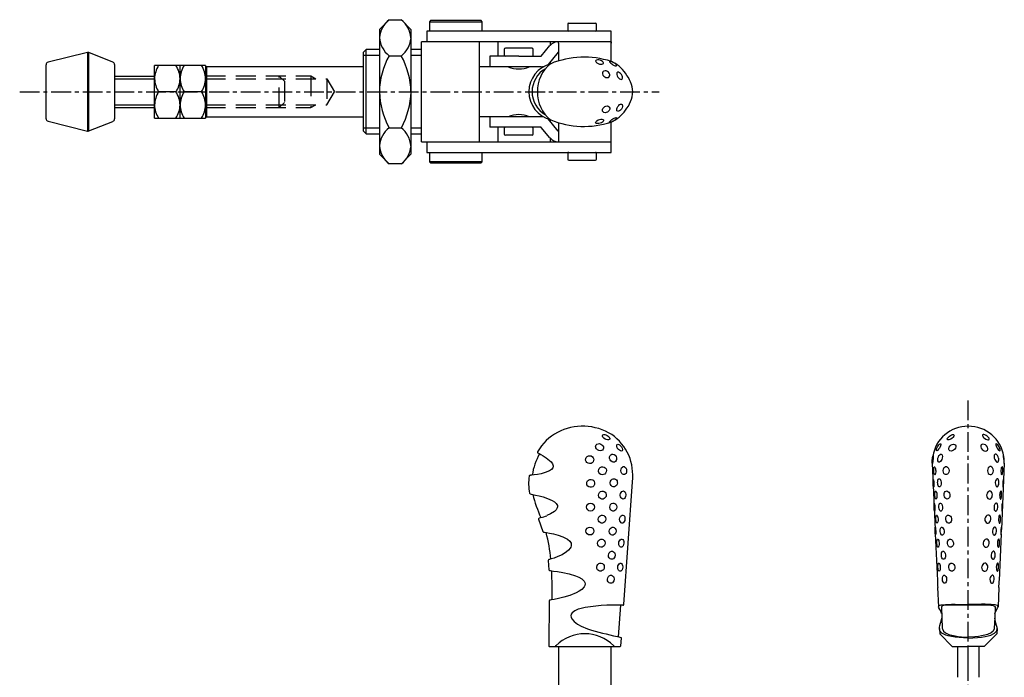
# Model space of a CAD drawing. Units: millimetres. Extents: x 1 to 320, y 0 to 279.
# Drawn here: x 124 to 311, y 154 to 279 of the extents above; entities that cross this region are included whole.
import ezdxf

# ---------------------------------------------------------------- set-up
doc = ezdxf.new("R2010")
doc.units = ezdxf.units.MM
doc.header["$LTSCALE"] = 3
doc.linetypes.add('CENTER', pattern=[2, 1.25, -0.25, 0.25, -0.25])
doc.linetypes.add('HIDDEN', pattern=[1.905, 1.27, -0.635])
for name, color, linetype in [('1', 1, 'CENTER'), ('2', 2, 'HIDDEN'), ('3', 3, 'Continuous')]:
    doc.layers.add(name, color=color, linetype=linetype)

msp = doc.modelspace()

# ---------------------------------------------------------------- linework, layer by layer
for p, q in [((193.83, 278.68), (192, 276.85)), ((193.83, 278.68), (196.17, 278.68)), ((198, 276.85), (196.17, 278.68)), ((192, 276.85), (192, 253.15)), ((198, 276.85), (198, 253.15)), ((201.7, 278.5), (201.5, 278.3)), ((201.5, 278.3), (201.5, 276.5)), ((201.5, 278.3), (201.57, 278.3)), ((201.57, 278.3), (211.5, 278.3)), ((211.3, 278.5), (201.7, 278.5)), ((211.5, 278.3), (211.3, 278.5)), ((211.5, 276.5), (211.5, 278.3)), ((227.75, 277.8), (227.75, 276.7)), ((227.95, 278), (233.04, 278)), ((233.25, 276.7), (233.25, 277.8)), ((201, 276.5), (201, 274.5)), ((236, 276.5), (201, 276.5)), ((236, 270.76), (236, 276.5)), ((189.5, 273), (189, 272.5)), ((192, 273), (189.5, 273)), ((189.5, 257), (189.5, 273)), ((200, 273), (198, 273)), ((200, 255.5), (200, 274.5)), ((236, 274.5), (200, 274.5)), ((211, 255.5), (211, 274.5)), ((214.5, 274.5), (214.5, 271.75)), ((215.72, 273.05), (215.72, 271.95)), ((221.02, 273.25), (215.92, 273.25)), ((221.22, 271.95), (221.22, 273.05)), ((222.73, 271.75), (224.39, 273.76)), ((224.5, 273.88), (224.5, 274.5)), ((226, 274.5), (225.95, 274.5)), ((226, 274.25), (226, 274.5)), ((226, 274.25), (226, 270.83)), ((236, 274.5), (236, 274.25)), ((136.55, 272.46), (129.08, 270.59)), ((136.55, 272.46), (136.55, 257.54)), ((141.39, 270.62), (136.85, 272.44)), ((136.85, 257.56), (136.85, 272.44)), ((189, 257.5), (189, 272.5)), ((193.83, 271.84), (196.17, 271.84)), ((212.97, 271.75), (212.97, 269.75)), ((218.47, 271.75), (212.97, 271.75)), ((218.47, 271.75), (222.73, 271.75)), ((225.94, 272.49), (224.02, 270.17)), ((226, 272.5), (225.95, 272.5)), ((128.7, 259.89), (128.7, 270.11)), ((141.7, 270.16), (141.7, 259.84)), ((154.15, 270), (149.3, 270)), ((149.3, 260), (149.3, 270)), ((159, 270), (154.15, 270)), ((154.15, 260), (154.15, 270)), ((159, 270), (159, 260)), ((159.2, 269.75), (159, 269.55)), ((189, 269.75), (159.2, 269.75)), ((159.2, 269.75), (159.2, 260.25)), ((222.73, 269.75), (211, 269.75)), ((223, 269.67), (223, 269.77)), ((224.5, 270.32), (224.5, 270.75)), ((141.7, 267.99), (149.3, 267.99)), ((153.38, 265), (150.08, 265)), ((158.23, 265), (154.93, 265)), ((141.7, 261.99), (149.3, 261.99)), ((149.3, 260), (154.15, 260)), ((154.15, 260), (159, 260)), ((159, 260.45), (159.2, 260.25)), ((159.2, 260.25), (189, 260.25)), ((222.73, 260.25), (211, 260.25)), ((212.97, 260.25), (212.97, 258.25)), ((129.08, 259.4), (136.55, 257.54)), ((136.85, 257.56), (141.39, 259.37)), ((193.83, 258.15), (196.17, 258.15)), ((222.73, 258.25), (212.97, 258.25)), ((214.5, 258.25), (214.5, 255.5)), ((215.72, 258.05), (215.72, 256.95)), ((221.22, 256.95), (221.22, 258.05)), ((224.39, 256.23), (222.73, 258.24)), ((225.94, 257.5), (224.02, 259.83)), ((224.5, 259.25), (224.5, 259.68)), ((226, 259.14), (226, 255.75)), ((236, 255.75), (236, 259.23)), ((189, 257.5), (189.5, 257)), ((189.5, 257), (192, 257)), ((198, 257), (200, 257)), ((221.02, 256.75), (215.92, 256.75)), ((225.95, 257.5), (226, 257.5)), ((200, 255.5), (236, 255.5)), ((201, 255.5), (201, 253.5)), ((224.5, 255.5), (224.5, 256.11)), ((226, 255.5), (225.95, 255.5)), ((226, 255.75), (226, 255.5)), ((236, 255.5), (236, 255.75)), ((236, 253.5), (236, 255.5)), ((192, 253.15), (193.83, 251.31)), ((196.17, 251.31), (198, 253.15)), ((201, 253.5), (236, 253.5)), ((201.5, 253.5), (201.5, 251.7)), ((211.5, 251.7), (211.5, 253.5)), ((227.75, 253.3), (227.75, 252.2)), ((233.25, 252.2), (233.25, 253.3)), ((196.17, 251.31), (193.83, 251.31)), ((201.5, 251.7), (201.7, 251.5)), ((211.5, 251.7), (201.5, 251.7)), ((201.7, 251.5), (211.3, 251.5)), ((211.3, 251.5), (211.5, 251.7)), ((227.95, 252), (233.04, 252)), ((296.99, 194.47), (297.52, 181.88)), ((310.64, 194.47), (310.11, 181.88)), ((238.4, 167.67), (240.06, 190.97)), ((222.24, 183.84), (223.05, 181.52)), ((222.68, 184.18), (222.32, 184.03)), ((297.56, 181.08), (297.95, 172.19)), ((310.07, 181.08), (309.68, 172.19)), ((224.04, 176.01), (224.17, 174.27)), ((298, 170.91), (298.16, 167.22)), ((309.63, 170.91), (309.47, 167.22)), ((224.26, 168.36), (224.15, 159.85)), ((237.43, 161.53), (237.86, 167.55)), ((298.35, 163.1), (298.39, 162.09)), ((309.29, 163.1), (309.24, 162.09)), ((237.84, 159.84), (237.95, 161.3)), ((298.39, 162.09), (300.78, 159.7)), ((309.24, 162.09), (306.86, 159.7)), ((224.3, 159.7), (237.69, 159.7)), ((226, 159.7), (226, 135)), ((236, 129), (236, 159.7)), ((300.78, 159.7), (303.82, 159.7)), ((301.82, 153.84), (301.82, 159.7)), ((303.82, 153.72), (303.82, 159.7)), ((306.86, 159.7), (303.82, 159.7)), ((305.81, 159.7), (305.81, 153.84))]:
    msp.add_line(p, q)
at = {"flags": 128}
for points in [[(234.53, 270.36), (234.55, 270.49), (234.49, 270.62), (234.35, 270.76), (234.16, 270.87), (233.92, 270.97), (233.66, 271.03), (233.43, 271.05), (233.23, 271.02), (233.11, 270.94), (233.09, 270.92), (233.06, 270.86), (233.08, 270.74), (233.16, 270.62), (233.31, 270.49), (233.53, 270.36), (233.78, 270.26), (234.04, 270.21), (234.26, 270.22), (234.43, 270.27), (234.53, 270.36)], [(237.05, 269.95), (237.05, 270.03), (236.97, 270.15), (236.82, 270.29), (236.63, 270.43), (236.4, 270.57), (236.17, 270.68), (235.97, 270.75), (235.81, 270.78), (235.72, 270.77), (235.7, 270.75), (235.71, 270.68), (235.79, 270.56), (235.93, 270.42), (236.13, 270.27), (236.35, 270.13), (236.57, 270.01), (236.78, 269.93), (236.93, 269.91), (237.03, 269.93), (237.05, 269.95)], [(235.66, 267.89), (235.74, 268.08), (235.73, 268.3), (235.64, 268.52), (235.5, 268.7), (235.29, 268.86), (235.06, 268.95), (234.84, 268.98), (234.62, 268.94), (234.46, 268.83), (234.43, 268.78), (234.35, 268.6), (234.36, 268.38), (234.45, 268.17), (234.6, 267.96), (234.8, 267.81), (235.02, 267.71), (235.26, 267.68), (235.46, 267.73), (235.62, 267.84), (235.66, 267.89)], [(238.11, 267.45), (238.17, 267.61), (238.16, 267.81), (238.09, 268.04), (237.96, 268.27), (237.78, 268.48), (237.59, 268.62), (237.41, 268.7), (237.24, 268.71), (237.13, 268.65), (237.11, 268.62), (237.06, 268.46), (237.07, 268.26), (237.15, 268.03), (237.28, 267.79), (237.44, 267.6), (237.62, 267.45), (237.81, 267.36), (237.96, 267.35), (238.09, 267.42), (238.11, 267.45)], [(235.66, 262.1), (235.74, 261.91), (235.73, 261.69), (235.64, 261.47), (235.5, 261.29), (235.29, 261.13), (235.06, 261.04), (234.84, 261.01), (234.62, 261.05), (234.46, 261.16), (234.43, 261.21), (234.35, 261.4), (234.36, 261.61), (234.45, 261.83), (234.6, 262.03), (234.8, 262.18), (235.02, 262.28), (235.26, 262.31), (235.46, 262.26), (235.62, 262.15), (235.66, 262.1)], [(238.11, 262.54), (238.17, 262.38), (238.16, 262.18), (238.09, 261.95), (237.96, 261.72), (237.78, 261.51), (237.59, 261.37), (237.41, 261.29), (237.24, 261.28), (237.13, 261.35), (237.11, 261.38), (237.06, 261.53), (237.07, 261.74), (237.15, 261.96), (237.28, 262.2), (237.44, 262.39), (237.62, 262.55), (237.81, 262.63), (237.96, 262.64), (238.09, 262.57), (238.11, 262.54)], [(237.05, 260.05), (237.05, 259.96), (236.97, 259.84), (236.82, 259.7), (236.63, 259.56), (236.4, 259.43), (236.17, 259.32), (235.97, 259.24), (235.81, 259.21), (235.72, 259.22), (235.7, 259.24), (235.71, 259.32), (235.79, 259.43), (235.93, 259.57), (236.13, 259.73), (236.35, 259.87), (236.57, 259.98), (236.78, 260.06), (236.93, 260.09), (237.03, 260.06), (237.05, 260.05)], [(234.53, 259.64), (234.55, 259.51), (234.49, 259.37), (234.35, 259.23), (234.16, 259.12), (233.92, 259.02), (233.66, 258.96), (233.43, 258.95), (233.23, 258.98), (233.11, 259.05), (233.09, 259.07), (233.06, 259.13), (233.08, 259.25), (233.16, 259.38), (233.31, 259.51), (233.53, 259.64), (233.78, 259.73), (234.04, 259.78), (234.26, 259.77), (234.43, 259.72), (234.53, 259.64)], [(234.53, 197.6), (234.55, 197.36), (234.49, 197.16), (234.35, 196.99), (234.16, 196.89), (233.92, 196.85), (233.66, 196.89), (233.43, 197.01), (233.23, 197.19), (233.11, 197.41), (233.09, 197.47), (233.06, 197.59), (233.08, 197.79), (233.16, 197.97), (233.31, 198.1), (233.53, 198.19), (233.78, 198.2), (234.04, 198.13), (234.26, 197.99), (234.43, 197.8), (234.53, 197.6)], [(235.66, 199.39), (235.74, 199.22), (235.73, 199.07), (235.64, 198.96), (235.5, 198.9), (235.29, 198.9), (235.06, 198.96), (234.84, 199.06), (234.62, 199.22), (234.46, 199.39), (234.43, 199.44), (234.35, 199.62), (234.36, 199.77), (234.45, 199.88), (234.6, 199.93), (234.8, 199.93), (235.02, 199.87), (235.26, 199.76), (235.46, 199.62), (235.62, 199.45), (235.66, 199.39)], [(298.45, 197.6), (298.33, 197.36), (298.19, 197.16), (298.05, 196.99), (297.94, 196.89), (297.84, 196.85), (297.78, 196.89), (297.76, 197.01), (297.79, 197.19), (297.87, 197.41), (297.89, 197.47), (297.95, 197.59), (298.07, 197.79), (298.2, 197.97), (298.33, 198.1), (298.45, 198.19), (298.55, 198.2), (298.6, 198.13), (298.59, 197.99), (298.54, 197.8), (298.45, 197.6)], [(300.92, 199.39), (300.73, 199.22), (300.51, 199.07), (300.29, 198.96), (300.11, 198.9), (299.95, 198.9), (299.86, 198.96), (299.83, 199.06), (299.87, 199.22), (299.98, 199.39), (300.03, 199.44), (300.22, 199.62), (300.43, 199.77), (300.64, 199.88), (300.85, 199.93), (301, 199.93), (301.1, 199.87), (301.13, 199.76), (301.08, 199.62), (300.97, 199.45), (300.92, 199.39)], [(306.71, 199.39), (306.9, 199.22), (307.12, 199.07), (307.34, 198.96), (307.52, 198.9), (307.68, 198.9), (307.77, 198.96), (307.8, 199.06), (307.76, 199.22), (307.65, 199.39), (307.6, 199.44), (307.42, 199.62), (307.2, 199.77), (306.99, 199.88), (306.78, 199.93), (306.63, 199.93), (306.53, 199.87), (306.5, 199.76), (306.55, 199.62), (306.66, 199.45), (306.71, 199.39)], [(309.18, 197.6), (309.31, 197.36), (309.44, 197.16), (309.58, 196.99), (309.69, 196.89), (309.79, 196.85), (309.85, 196.89), (309.87, 197.01), (309.84, 197.19), (309.76, 197.41), (309.74, 197.47), (309.68, 197.59), (309.56, 197.79), (309.44, 197.97), (309.3, 198.1), (309.18, 198.19), (309.08, 198.2), (309.03, 198.13), (309.04, 197.99), (309.09, 197.8), (309.18, 197.6)], [(222.09, 196.45), (222.33, 196.32), (222.66, 196.14), (223.11, 195.86), (223.67, 195.49), (224.31, 195.02), (224.61, 194.73), (224.87, 194.39), (224.96, 194.2), (225, 193.99), (224.99, 193.79), (224.92, 193.6), (224.65, 193.27), (224.29, 193.02), (223.49, 192.69), (222.71, 192.48), (221.99, 192.35), (221.4, 192.26), (220.96, 192.21), (220.7, 192.19), (220.62, 192.18)], [(238.11, 197.32), (238.17, 197.11), (238.16, 196.95), (238.09, 196.84), (237.96, 196.79), (237.78, 196.83), (237.59, 196.93), (237.41, 197.08), (237.24, 197.29), (237.13, 197.5), (237.11, 197.56), (237.06, 197.77), (237.07, 197.95), (237.15, 198.06), (237.28, 198.1), (237.44, 198.06), (237.62, 197.95), (237.81, 197.78), (237.96, 197.59), (238.09, 197.37), (238.11, 197.32)], [(301.36, 197.32), (301.2, 197.11), (301, 196.95), (300.77, 196.84), (300.54, 196.79), (300.33, 196.83), (300.19, 196.93), (300.11, 197.08), (300.1, 197.29), (300.17, 197.5), (300.2, 197.56), (300.35, 197.77), (300.56, 197.95), (300.78, 198.06), (301.02, 198.1), (301.21, 198.06), (301.37, 197.95), (301.45, 197.78), (301.46, 197.59), (301.39, 197.37), (301.36, 197.32)], [(306.27, 197.32), (306.43, 197.11), (306.63, 196.95), (306.86, 196.84), (307.09, 196.79), (307.3, 196.83), (307.44, 196.93), (307.52, 197.08), (307.53, 197.29), (307.47, 197.5), (307.44, 197.56), (307.28, 197.77), (307.08, 197.95), (306.85, 198.06), (306.61, 198.1), (306.42, 198.06), (306.26, 197.95), (306.18, 197.78), (306.17, 197.59), (306.24, 197.37), (306.27, 197.32)], [(232.7, 195.24), (232.68, 194.97), (232.58, 194.76), (232.4, 194.57), (232.18, 194.46), (231.92, 194.42), (231.65, 194.47), (231.41, 194.61), (231.24, 194.82), (231.16, 195.04), (231.16, 195.09), (231.18, 195.36), (231.29, 195.59), (231.45, 195.76), (231.69, 195.88), (231.95, 195.91), (232.21, 195.86), (232.44, 195.72), (232.61, 195.53), (232.7, 195.28), (232.7, 195.24)], [(237.05, 195.45), (237.05, 195.2), (236.97, 194.98), (236.82, 194.8), (236.63, 194.71), (236.4, 194.7), (236.17, 194.77), (235.97, 194.91), (235.81, 195.13), (235.72, 195.37), (235.7, 195.45), (235.71, 195.71), (235.79, 195.93), (235.93, 196.1), (236.13, 196.2), (236.35, 196.21), (236.57, 196.14), (236.78, 195.98), (236.93, 195.78), (237.03, 195.53), (237.05, 195.45)], [(297.13, 195.24), (297.1, 194.97), (297.07, 194.76), (297.04, 194.57), (297.02, 194.46), (297, 194.42), (296.99, 194.47), (296.98, 194.61), (296.97, 194.82), (296.98, 195.04), (296.99, 195.09), (297.01, 195.36), (297.04, 195.59), (297.08, 195.76), (297.11, 195.88), (297.15, 195.91), (297.16, 195.86), (297.17, 195.72), (297.15, 195.53), (297.13, 195.28), (297.13, 195.24)], [(298.87, 195.45), (298.78, 195.2), (298.66, 194.98), (298.52, 194.8), (298.38, 194.71), (298.24, 194.7), (298.13, 194.77), (298.06, 194.91), (298.03, 195.13), (298.04, 195.37), (298.06, 195.45), (298.14, 195.71), (298.25, 195.93), (298.39, 196.1), (298.55, 196.2), (298.69, 196.21), (298.8, 196.14), (298.88, 195.98), (298.91, 195.78), (298.88, 195.53), (298.87, 195.45)], [(308.76, 195.45), (308.85, 195.2), (308.97, 194.98), (309.11, 194.8), (309.25, 194.71), (309.39, 194.7), (309.5, 194.77), (309.57, 194.91), (309.6, 195.13), (309.59, 195.37), (309.57, 195.45), (309.5, 195.71), (309.38, 195.93), (309.24, 196.1), (309.08, 196.2), (308.95, 196.21), (308.83, 196.14), (308.75, 195.98), (308.73, 195.78), (308.75, 195.53), (308.76, 195.45)], [(310.5, 195.24), (310.54, 194.97), (310.56, 194.76), (310.59, 194.57), (310.61, 194.46), (310.63, 194.42), (310.64, 194.47), (310.65, 194.61), (310.66, 194.82), (310.65, 195.04), (310.65, 195.09), (310.62, 195.36), (310.59, 195.59), (310.55, 195.76), (310.52, 195.88), (310.49, 195.91), (310.47, 195.86), (310.46, 195.72), (310.48, 195.53), (310.5, 195.28), (310.5, 195.24)], [(235.11, 193.09), (235.08, 192.84), (234.96, 192.61), (234.78, 192.42), (234.55, 192.31), (234.29, 192.28), (234.04, 192.35), (233.84, 192.49), (233.68, 192.7), (233.61, 192.93), (233.61, 193.02), (233.64, 193.26), (233.76, 193.5), (233.95, 193.68), (234.19, 193.8), (234.44, 193.82), (234.69, 193.76), (234.9, 193.61), (235.03, 193.42), (235.1, 193.18), (235.11, 193.09)], [(238.94, 193.02), (238.91, 192.76), (238.83, 192.55), (238.69, 192.39), (238.53, 192.31), (238.35, 192.31), (238.17, 192.4), (238.02, 192.56), (237.91, 192.79), (237.86, 193.04), (237.86, 193.12), (237.9, 193.38), (237.99, 193.6), (238.13, 193.76), (238.3, 193.84), (238.47, 193.84), (238.63, 193.76), (238.78, 193.59), (238.89, 193.36), (238.94, 193.08), (238.94, 193.02)], [(297.63, 193.09), (297.63, 192.84), (297.61, 192.61), (297.56, 192.42), (297.51, 192.31), (297.44, 192.28), (297.39, 192.35), (297.34, 192.49), (297.3, 192.7), (297.27, 192.93), (297.27, 193.02), (297.26, 193.26), (297.27, 193.5), (297.3, 193.68), (297.34, 193.8), (297.41, 193.82), (297.47, 193.76), (297.54, 193.61), (297.59, 193.42), (297.62, 193.18), (297.63, 193.09)], [(300.17, 193.02), (300.11, 192.76), (300.01, 192.55), (299.85, 192.39), (299.69, 192.31), (299.5, 192.31), (299.33, 192.4), (299.19, 192.56), (299.09, 192.79), (299.05, 193.04), (299.05, 193.12), (299.09, 193.38), (299.19, 193.6), (299.34, 193.76), (299.52, 193.84), (299.7, 193.84), (299.86, 193.76), (300.02, 193.59), (300.13, 193.36), (300.17, 193.08), (300.17, 193.02)], [(307.47, 193.02), (307.52, 192.76), (307.62, 192.55), (307.78, 192.39), (307.95, 192.31), (308.13, 192.31), (308.3, 192.4), (308.44, 192.56), (308.54, 192.79), (308.58, 193.04), (308.58, 193.12), (308.54, 193.38), (308.44, 193.6), (308.3, 193.76), (308.11, 193.84), (307.94, 193.84), (307.77, 193.76), (307.61, 193.59), (307.5, 193.36), (307.46, 193.08), (307.47, 193.02)], [(310.01, 193.09), (310, 192.84), (310.03, 192.61), (310.07, 192.42), (310.12, 192.31), (310.19, 192.28), (310.25, 192.35), (310.3, 192.49), (310.34, 192.7), (310.36, 192.93), (310.37, 193.02), (310.37, 193.26), (310.36, 193.5), (310.33, 193.68), (310.29, 193.8), (310.23, 193.82), (310.16, 193.76), (310.09, 193.61), (310.05, 193.42), (310.01, 193.18), (310.01, 193.09)], [(232.87, 190.69), (232.82, 190.42), (232.7, 190.21), (232.5, 190.03), (232.27, 189.93), (232, 189.92), (231.75, 189.99), (231.55, 190.14), (231.41, 190.36), (231.36, 190.58), (231.36, 190.63), (231.4, 190.9), (231.53, 191.13), (231.72, 191.29), (231.97, 191.4), (232.24, 191.41), (232.5, 191.33), (232.69, 191.18), (232.81, 190.99), (232.87, 190.74), (232.87, 190.69)], [(237.18, 190.77), (237.13, 190.51), (237.01, 190.28), (236.83, 190.11), (236.63, 190.02), (236.39, 190.01), (236.18, 190.09), (236.01, 190.24), (235.87, 190.46), (235.82, 190.7), (235.82, 190.78), (235.87, 191.05), (236, 191.28), (236.18, 191.44), (236.41, 191.54), (236.63, 191.54), (236.84, 191.47), (237.02, 191.31), (237.12, 191.11), (237.17, 190.86), (237.18, 190.77)], [(297.27, 190.69), (297.28, 190.42), (297.27, 190.21), (297.26, 190.03), (297.24, 189.93), (297.22, 189.92), (297.2, 189.99), (297.18, 190.14), (297.16, 190.36), (297.15, 190.58), (297.15, 190.63), (297.14, 190.9), (297.13, 191.13), (297.14, 191.29), (297.15, 191.4), (297.17, 191.41), (297.2, 191.33), (297.22, 191.18), (297.25, 190.99), (297.27, 190.74), (297.27, 190.69)], [(298.69, 190.77), (298.67, 190.51), (298.62, 190.28), (298.52, 190.11), (298.42, 190.02), (298.3, 190.01), (298.19, 190.09), (298.11, 190.24), (298.04, 190.46), (298.01, 190.7), (298, 190.78), (298.01, 191.05), (298.05, 191.28), (298.12, 191.44), (298.22, 191.54), (298.33, 191.54), (298.45, 191.47), (298.56, 191.31), (298.63, 191.11), (298.68, 190.86), (298.69, 190.77)], [(308.95, 190.77), (308.96, 190.51), (309.02, 190.28), (309.11, 190.11), (309.22, 190.02), (309.33, 190.01), (309.44, 190.09), (309.52, 190.24), (309.59, 190.46), (309.63, 190.7), (309.63, 190.78), (309.62, 191.05), (309.58, 191.28), (309.51, 191.44), (309.41, 191.54), (309.3, 191.54), (309.19, 191.47), (309.08, 191.31), (309, 191.11), (308.95, 190.86), (308.95, 190.77)], [(310.36, 190.69), (310.36, 190.42), (310.36, 190.21), (310.37, 190.03), (310.39, 189.93), (310.42, 189.92), (310.44, 189.99), (310.45, 190.14), (310.47, 190.36), (310.48, 190.58), (310.48, 190.63), (310.49, 190.9), (310.5, 191.13), (310.5, 191.29), (310.48, 191.4), (310.46, 191.41), (310.44, 191.33), (310.41, 191.18), (310.38, 190.99), (310.37, 190.74), (310.36, 190.69)], [(235.07, 188.45), (235.03, 188.19), (234.9, 187.96), (234.71, 187.79), (234.48, 187.69), (234.22, 187.68), (233.99, 187.76), (233.81, 187.91), (233.67, 188.12), (233.61, 188.36), (233.61, 188.43), (233.66, 188.7), (233.79, 188.93), (233.98, 189.09), (234.22, 189.19), (234.47, 189.2), (234.7, 189.12), (234.89, 188.96), (235.01, 188.77), (235.07, 188.52), (235.07, 188.45)], [(238.79, 188.44), (238.75, 188.18), (238.66, 187.95), (238.53, 187.79), (238.39, 187.7), (238.21, 187.69), (238.04, 187.76), (237.9, 187.9), (237.79, 188.12), (237.74, 188.37), (237.74, 188.45), (237.78, 188.72), (237.89, 188.94), (238.03, 189.11), (238.22, 189.2), (238.38, 189.21), (238.53, 189.14), (238.67, 188.99), (238.75, 188.78), (238.79, 188.52), (238.79, 188.44)], [(297.86, 188.45), (297.86, 188.19), (297.83, 187.96), (297.78, 187.79), (297.72, 187.69), (297.66, 187.68), (297.6, 187.76), (297.55, 187.91), (297.52, 188.12), (297.49, 188.36), (297.49, 188.43), (297.49, 188.7), (297.5, 188.93), (297.53, 189.09), (297.58, 189.19), (297.64, 189.2), (297.71, 189.12), (297.78, 188.96), (297.82, 188.77), (297.85, 188.52), (297.86, 188.45)], [(300.33, 188.44), (300.31, 188.18), (300.22, 187.95), (300.08, 187.79), (299.92, 187.7), (299.73, 187.69), (299.56, 187.76), (299.42, 187.9), (299.31, 188.12), (299.25, 188.37), (299.24, 188.45), (299.26, 188.72), (299.33, 188.94), (299.44, 189.11), (299.6, 189.2), (299.77, 189.21), (299.94, 189.14), (300.11, 188.99), (300.24, 188.78), (300.32, 188.52), (300.33, 188.44)], [(307.3, 188.44), (307.33, 188.18), (307.41, 187.95), (307.56, 187.79), (307.71, 187.7), (307.9, 187.69), (308.07, 187.76), (308.21, 187.9), (308.32, 188.12), (308.38, 188.37), (308.39, 188.45), (308.37, 188.72), (308.3, 188.94), (308.19, 189.11), (308.03, 189.2), (307.86, 189.21), (307.69, 189.14), (307.52, 188.99), (307.39, 188.78), (307.31, 188.52), (307.3, 188.44)], [(309.77, 188.45), (309.78, 188.19), (309.8, 187.96), (309.85, 187.79), (309.91, 187.69), (309.97, 187.68), (310.03, 187.76), (310.08, 187.91), (310.12, 188.12), (310.14, 188.36), (310.14, 188.43), (310.14, 188.7), (310.13, 188.93), (310.1, 189.09), (310.05, 189.19), (309.99, 189.2), (309.92, 189.12), (309.86, 188.96), (309.81, 188.77), (309.78, 188.52), (309.77, 188.45)], [(220.61, 188.67), (220.8, 188.62), (221.11, 188.56), (221.63, 188.44), (222.31, 188.27), (223.1, 188.07), (223.95, 187.78), (224.82, 187.41), (225.22, 187.15), (225.58, 186.83), (225.71, 186.64), (225.79, 186.44), (225.81, 186.22), (225.77, 186.01), (225.55, 185.63), (225.22, 185.33), (224.49, 184.86), (223.79, 184.53)], [(237.07, 186.15), (237.02, 185.89), (236.91, 185.66), (236.73, 185.49), (236.54, 185.41), (236.31, 185.4), (236.1, 185.48), (235.92, 185.62), (235.79, 185.84), (235.74, 186.08), (235.74, 186.16), (235.79, 186.42), (235.91, 186.65), (236.09, 186.81), (236.32, 186.91), (236.53, 186.91), (236.73, 186.84), (236.91, 186.68), (237.02, 186.48), (237.07, 186.23), (237.07, 186.15)], [(297.46, 186.14), (297.47, 185.87), (297.46, 185.66), (297.44, 185.49), (297.43, 185.39), (297.4, 185.39), (297.39, 185.47), (297.37, 185.62), (297.36, 185.83), (297.34, 186.07), (297.34, 186.13), (297.33, 186.39), (297.33, 186.62), (297.33, 186.78), (297.34, 186.88), (297.36, 186.88), (297.39, 186.8), (297.42, 186.64), (297.44, 186.45), (297.46, 186.2), (297.46, 186.14)], [(298.93, 186.15), (298.92, 185.89), (298.87, 185.66), (298.78, 185.49), (298.67, 185.41), (298.55, 185.4), (298.43, 185.48), (298.34, 185.62), (298.27, 185.84), (298.24, 186.08), (298.23, 186.16), (298.24, 186.42), (298.28, 186.65), (298.35, 186.81), (298.45, 186.91), (298.56, 186.91), (298.68, 186.84), (298.79, 186.68), (298.88, 186.48), (298.93, 186.23), (298.93, 186.15)], [(308.7, 186.15), (308.71, 185.89), (308.76, 185.66), (308.86, 185.49), (308.96, 185.41), (309.09, 185.4), (309.2, 185.48), (309.29, 185.62), (309.36, 185.84), (309.4, 186.08), (309.4, 186.16), (309.4, 186.42), (309.35, 186.65), (309.28, 186.81), (309.18, 186.91), (309.07, 186.91), (308.96, 186.84), (308.84, 186.68), (308.76, 186.48), (308.7, 186.23), (308.7, 186.15)], [(310.17, 186.14), (310.16, 185.87), (310.17, 185.66), (310.19, 185.49), (310.21, 185.39), (310.23, 185.39), (310.25, 185.47), (310.26, 185.62), (310.28, 185.83), (310.29, 186.07), (310.29, 186.13), (310.3, 186.39), (310.3, 186.62), (310.3, 186.78), (310.29, 186.88), (310.27, 186.88), (310.24, 186.8), (310.21, 186.64), (310.19, 186.45), (310.17, 186.2), (310.17, 186.14)], [(234.98, 183.86), (234.93, 183.6), (234.81, 183.38), (234.62, 183.21), (234.39, 183.12), (234.14, 183.12), (233.91, 183.2), (233.72, 183.35), (233.59, 183.56), (233.53, 183.8), (233.53, 183.87), (233.58, 184.13), (233.72, 184.36), (233.9, 184.52), (234.15, 184.61), (234.39, 184.62), (234.62, 184.54), (234.81, 184.38), (234.93, 184.18), (234.98, 183.93), (234.98, 183.86)], [(238.62, 183.88), (238.58, 183.61), (238.5, 183.39), (238.37, 183.22), (238.23, 183.13), (238.06, 183.11), (237.89, 183.18), (237.75, 183.33), (237.65, 183.54), (237.61, 183.79), (237.61, 183.86), (237.65, 184.13), (237.76, 184.35), (237.9, 184.51), (238.07, 184.62), (238.24, 184.63), (238.39, 184.56), (238.51, 184.41), (238.59, 184.21), (238.62, 183.96), (238.62, 183.88)], [(298.07, 183.86), (298.07, 183.6), (298.04, 183.38), (297.99, 183.21), (297.92, 183.12), (297.85, 183.12), (297.79, 183.2), (297.74, 183.35), (297.7, 183.56), (297.68, 183.8), (297.68, 183.87), (297.68, 184.13), (297.69, 184.36), (297.73, 184.52), (297.78, 184.61), (297.85, 184.62), (297.92, 184.54), (297.99, 184.38), (298.04, 184.18), (298.07, 183.93), (298.07, 183.86)], [(300.66, 183.88), (300.64, 183.61), (300.55, 183.39), (300.41, 183.22), (300.24, 183.13), (300.05, 183.11), (299.87, 183.18), (299.72, 183.33), (299.61, 183.54), (299.54, 183.79), (299.54, 183.86), (299.55, 184.13), (299.62, 184.35), (299.74, 184.51), (299.9, 184.62), (300.08, 184.63), (300.26, 184.56), (300.44, 184.41), (300.57, 184.21), (300.65, 183.96), (300.66, 183.88)], [(306.97, 183.88), (306.99, 183.61), (307.08, 183.39), (307.22, 183.22), (307.39, 183.13), (307.58, 183.11), (307.76, 183.18), (307.91, 183.33), (308.03, 183.54), (308.09, 183.79), (308.09, 183.86), (308.08, 184.13), (308.01, 184.35), (307.9, 184.51), (307.73, 184.62), (307.55, 184.63), (307.37, 184.56), (307.19, 184.41), (307.06, 184.21), (306.98, 183.96), (306.97, 183.88)], [(309.56, 183.86), (309.56, 183.6), (309.59, 183.38), (309.65, 183.21), (309.71, 183.12), (309.78, 183.12), (309.84, 183.2), (309.89, 183.35), (309.93, 183.56), (309.95, 183.8), (309.95, 183.87), (309.95, 184.13), (309.94, 184.36), (309.9, 184.52), (309.85, 184.61), (309.78, 184.62), (309.71, 184.54), (309.64, 184.38), (309.59, 184.18), (309.56, 183.93), (309.56, 183.86)], [(223.16, 181.42), (223.36, 181.37), (223.73, 181.3), (224.31, 181.2), (225.06, 181.05), (225.92, 180.83), (226.83, 180.51), (227.74, 180.04), (228.13, 179.7), (228.28, 179.5), (228.39, 179.28), (228.44, 179.04), (228.43, 178.79), (228.36, 178.56), (228.24, 178.34), (227.91, 177.95), (227.52, 177.63), (226.69, 177.12), (225.89, 176.75), (225.19, 176.48), (224.64, 176.3), (224.3, 176.2), (224.18, 176.18)], [(236.94, 181.57), (236.89, 181.31), (236.78, 181.09), (236.61, 180.92), (236.41, 180.83), (236.19, 180.82), (235.98, 180.9), (235.81, 181.05), (235.68, 181.26), (235.63, 181.51), (235.63, 181.58), (235.68, 181.84), (235.8, 182.07), (235.98, 182.23), (236.2, 182.32), (236.41, 182.33), (236.61, 182.25), (236.78, 182.1), (236.89, 181.89), (236.94, 181.64), (236.94, 181.57)], [(297.64, 181.6), (297.64, 181.33), (297.64, 181.12), (297.62, 180.95), (297.6, 180.87), (297.58, 180.86), (297.57, 180.94), (297.56, 181.1), (297.55, 181.32), (297.53, 181.55), (297.53, 181.61), (297.52, 181.88), (297.51, 182.1), (297.51, 182.26), (297.52, 182.35), (297.54, 182.35), (297.57, 182.27), (297.6, 182.11), (297.62, 181.9), (297.64, 181.66), (297.64, 181.6)], [(299.22, 181.57), (299.21, 181.31), (299.15, 181.09), (299.05, 180.92), (298.94, 180.83), (298.81, 180.82), (298.69, 180.9), (298.59, 181.05), (298.52, 181.26), (298.48, 181.51), (298.47, 181.58), (298.48, 181.84), (298.52, 182.07), (298.6, 182.23), (298.7, 182.32), (298.82, 182.33), (298.95, 182.25), (299.07, 182.1), (299.16, 181.89), (299.22, 181.64), (299.22, 181.57)], [(308.41, 181.57), (308.42, 181.31), (308.48, 181.09), (308.58, 180.92), (308.69, 180.83), (308.82, 180.82), (308.94, 180.9), (309.04, 181.05), (309.12, 181.26), (309.16, 181.51), (309.16, 181.58), (309.16, 181.84), (309.11, 182.07), (309.04, 182.23), (308.93, 182.32), (308.81, 182.33), (308.68, 182.25), (308.56, 182.1), (308.47, 181.89), (308.41, 181.64), (308.41, 181.57)], [(309.99, 181.6), (309.99, 181.33), (309.99, 181.12), (310.01, 180.95), (310.03, 180.87), (310.05, 180.86), (310.06, 180.94), (310.07, 181.1), (310.09, 181.32), (310.1, 181.55), (310.1, 181.61), (310.11, 181.88), (310.12, 182.1), (310.12, 182.26), (310.11, 182.35), (310.09, 182.35), (310.07, 182.27), (310.04, 182.11), (310.01, 181.9), (309.99, 181.66), (309.99, 181.6)], [(234.86, 179.3), (234.81, 179.04), (234.69, 178.82), (234.49, 178.65), (234.27, 178.57), (234.02, 178.56), (233.79, 178.64), (233.61, 178.79), (233.47, 179.01), (233.42, 179.25), (233.42, 179.32), (233.47, 179.58), (233.61, 179.81), (233.79, 179.96), (234.03, 180.06), (234.27, 180.06), (234.5, 179.98), (234.69, 179.82), (234.81, 179.62), (234.86, 179.37), (234.86, 179.3)], [(238.42, 179.32), (238.38, 179.05), (238.3, 178.82), (238.18, 178.65), (238.04, 178.56), (237.87, 178.55), (237.71, 178.62), (237.58, 178.76), (237.48, 178.98), (237.44, 179.22), (237.44, 179.29), (237.49, 179.56), (237.59, 179.78), (237.73, 179.94), (237.9, 180.05), (238.06, 180.06), (238.21, 179.99), (238.32, 179.84), (238.39, 179.64), (238.42, 179.39), (238.42, 179.32)], [(298.29, 179.3), (298.28, 179.04), (298.25, 178.82), (298.19, 178.65), (298.13, 178.57), (298.05, 178.56), (297.98, 178.64), (297.93, 178.79), (297.89, 179.01), (297.87, 179.25), (297.86, 179.32), (297.86, 179.58), (297.88, 179.81), (297.92, 179.96), (297.98, 180.06), (298.05, 180.06), (298.12, 179.98), (298.2, 179.82), (298.25, 179.62), (298.28, 179.37), (298.29, 179.3)], [(301, 179.32), (300.98, 179.05), (300.89, 178.82), (300.74, 178.65), (300.56, 178.56), (300.37, 178.55), (300.18, 178.62), (300.03, 178.76), (299.91, 178.98), (299.85, 179.22), (299.84, 179.29), (299.86, 179.56), (299.93, 179.78), (300.05, 179.94), (300.23, 180.05), (300.41, 180.06), (300.61, 179.99), (300.79, 179.84), (300.91, 179.64), (300.99, 179.39), (301, 179.32)], [(306.63, 179.32), (306.66, 179.05), (306.75, 178.82), (306.9, 178.65), (307.07, 178.56), (307.27, 178.55), (307.45, 178.62), (307.6, 178.76), (307.72, 178.98), (307.78, 179.22), (307.79, 179.29), (307.77, 179.56), (307.7, 179.78), (307.58, 179.94), (307.4, 180.05), (307.22, 180.06), (307.03, 179.99), (306.85, 179.84), (306.72, 179.64), (306.64, 179.39), (306.63, 179.32)], [(309.34, 179.3), (309.35, 179.04), (309.38, 178.82), (309.44, 178.65), (309.51, 178.57), (309.58, 178.56), (309.65, 178.64), (309.7, 178.79), (309.74, 179.01), (309.76, 179.25), (309.77, 179.32), (309.77, 179.58), (309.75, 179.81), (309.71, 179.96), (309.65, 180.06), (309.59, 180.06), (309.51, 179.98), (309.44, 179.82), (309.38, 179.62), (309.35, 179.37), (309.34, 179.3)], [(236.77, 177.01), (236.72, 176.74), (236.61, 176.52), (236.44, 176.36), (236.25, 176.27), (236.03, 176.26), (235.82, 176.34), (235.65, 176.49), (235.53, 176.71), (235.48, 176.95), (235.48, 177.02), (235.54, 177.28), (235.66, 177.5), (235.83, 177.67), (236.05, 177.76), (236.26, 177.76), (236.46, 177.69), (236.63, 177.53), (236.73, 177.33), (236.77, 177.08), (236.77, 177.01)], [(299.49, 177.01), (299.47, 176.74), (299.41, 176.52), (299.31, 176.36), (299.18, 176.27), (299.05, 176.26), (298.92, 176.34), (298.82, 176.49), (298.74, 176.71), (298.7, 176.95), (298.7, 177.02), (298.71, 177.28), (298.76, 177.5), (298.84, 177.67), (298.95, 177.76), (299.08, 177.76), (299.21, 177.69), (299.34, 177.53), (299.43, 177.33), (299.48, 177.08), (299.49, 177.01)], [(308.14, 177.01), (308.16, 176.74), (308.22, 176.52), (308.33, 176.36), (308.45, 176.27), (308.59, 176.26), (308.71, 176.34), (308.81, 176.49), (308.89, 176.71), (308.93, 176.95), (308.93, 177.02), (308.92, 177.28), (308.88, 177.5), (308.8, 177.67), (308.68, 177.76), (308.55, 177.76), (308.42, 177.69), (308.29, 177.53), (308.2, 177.33), (308.15, 177.08), (308.14, 177.01)], [(224.31, 174.13), (224.51, 174.09), (225.03, 174.02), (225.84, 173.9), (226.86, 173.73), (228.02, 173.49), (229.24, 173.12), (229.84, 172.87), (230.41, 172.55), (230.86, 172.11), (231, 171.85), (231.05, 171.56), (231, 171.28), (230.87, 171.01), (230.44, 170.54), (229.91, 170.17), (229.34, 169.86), (228.16, 169.38), (227.02, 169.03), (225.99, 168.79), (225.16, 168.62), (224.61, 168.53), (224.42, 168.51)], [(234.71, 174.75), (234.65, 174.49), (234.53, 174.27), (234.33, 174.11), (234.11, 174.02), (233.86, 174.02), (233.63, 174.1), (233.44, 174.26), (233.31, 174.48), (233.26, 174.72), (233.26, 174.78), (233.32, 175.05), (233.45, 175.27), (233.64, 175.42), (233.88, 175.51), (234.12, 175.51), (234.35, 175.43), (234.54, 175.27), (234.65, 175.06), (234.71, 174.81), (234.71, 174.75)], [(238.2, 174.75), (238.16, 174.48), (238.08, 174.26), (237.96, 174.09), (237.82, 174), (237.66, 173.98), (237.51, 174.06), (237.38, 174.2), (237.29, 174.42), (237.25, 174.66), (237.25, 174.73), (237.3, 175), (237.4, 175.22), (237.54, 175.38), (237.7, 175.48), (237.86, 175.49), (238, 175.42), (238.11, 175.27), (238.18, 175.07), (238.2, 174.82), (238.2, 174.75)], [(298.49, 174.75), (298.48, 174.49), (298.45, 174.27), (298.39, 174.11), (298.32, 174.02), (298.24, 174.02), (298.17, 174.1), (298.12, 174.26), (298.07, 174.48), (298.05, 174.72), (298.05, 174.78), (298.05, 175.05), (298.07, 175.27), (298.11, 175.42), (298.17, 175.51), (298.24, 175.51), (298.32, 175.43), (298.4, 175.27), (298.45, 175.06), (298.49, 174.81), (298.49, 174.75)], [(301.28, 174.75), (301.26, 174.48), (301.16, 174.26), (301.01, 174.09), (300.82, 174), (300.62, 173.98), (300.43, 174.06), (300.28, 174.2), (300.16, 174.42), (300.11, 174.66), (300.1, 174.73), (300.12, 175), (300.2, 175.22), (300.33, 175.38), (300.51, 175.48), (300.7, 175.49), (300.9, 175.42), (301.08, 175.27), (301.2, 175.07), (301.28, 174.82), (301.28, 174.75)], [(306.35, 174.75), (306.38, 174.48), (306.47, 174.26), (306.63, 174.09), (306.81, 174), (307.01, 173.98), (307.2, 174.06), (307.35, 174.2), (307.47, 174.42), (307.52, 174.66), (307.53, 174.73), (307.51, 175), (307.43, 175.22), (307.3, 175.38), (307.12, 175.48), (306.93, 175.49), (306.73, 175.42), (306.55, 175.27), (306.43, 175.07), (306.36, 174.82), (306.35, 174.75)], [(309.14, 174.75), (309.15, 174.49), (309.18, 174.27), (309.24, 174.11), (309.31, 174.02), (309.39, 174.02), (309.46, 174.1), (309.51, 174.26), (309.56, 174.48), (309.58, 174.72), (309.58, 174.78), (309.58, 175.05), (309.56, 175.27), (309.52, 175.42), (309.46, 175.51), (309.39, 175.51), (309.31, 175.43), (309.23, 175.27), (309.18, 175.06), (309.14, 174.81), (309.14, 174.75)], [(236.58, 172.45), (236.53, 172.18), (236.42, 171.97), (236.25, 171.8), (236.06, 171.71), (235.84, 171.71), (235.63, 171.79), (235.47, 171.94), (235.34, 172.16), (235.3, 172.4), (235.3, 172.47), (235.35, 172.73), (235.48, 172.95), (235.65, 173.11), (235.87, 173.2), (236.08, 173.2), (236.28, 173.13), (236.44, 172.97), (236.54, 172.77), (236.58, 172.52), (236.58, 172.45)], [(299.71, 172.45), (299.69, 172.18), (299.63, 171.97), (299.52, 171.8), (299.39, 171.71), (299.25, 171.71), (299.12, 171.79), (299.02, 171.94), (298.94, 172.16), (298.9, 172.4), (298.9, 172.47), (298.91, 172.73), (298.96, 172.95), (299.04, 173.11), (299.16, 173.2), (299.3, 173.2), (299.44, 173.13), (299.57, 172.97), (299.65, 172.77), (299.71, 172.52), (299.71, 172.45)], [(307.92, 172.45), (307.94, 172.18), (308.01, 171.97), (308.12, 171.8), (308.24, 171.71), (308.39, 171.71), (308.51, 171.79), (308.62, 171.94), (308.69, 172.16), (308.73, 172.4), (308.74, 172.47), (308.72, 172.73), (308.67, 172.95), (308.59, 173.11), (308.47, 173.2), (308.33, 173.2), (308.2, 173.13), (308.07, 172.97), (307.98, 172.77), (307.93, 172.52), (307.92, 172.45)], [(230.09, 166.86), (229.76, 166.77), (229.13, 166.49), (228.59, 166.07), (228.44, 165.82), (228.37, 165.53), (228.4, 165.27), (228.55, 164.93), (228.99, 164.42), (229.61, 163.96), (230.3, 163.58), (231.52, 163.05), (232.27, 162.79)], [(298.16, 167.22), (298.26, 167.46), (298.69, 167.6), (299.47, 167.67), (299.99, 167.69), (300.6, 167.7), (301.3, 167.7), (302.09, 167.69), (302.93, 167.68), (303.82, 167.67)], [(298.75, 165.94), (298.65, 166.27), (298.42, 166.71), (298.25, 167), (298.16, 167.22)], [(299.51, 167.52), (299.1, 167.45), (298.82, 167.35), (298.7, 167.17), (298.7, 167.15)], [(298.7, 167.15), (298.79, 165.16), (298.87, 163.19)], [(309.47, 167.22), (309.37, 167.46), (308.94, 167.6), (308.16, 167.67), (307.64, 167.69), (307.03, 167.7), (306.33, 167.7), (305.55, 167.69), (304.7, 167.68), (303.82, 167.67)], [(308.12, 167.52), (308.53, 167.45), (308.81, 167.35), (308.93, 167.17), (308.93, 167.15)], [(308.93, 167.15), (308.84, 165.16), (308.76, 163.19)], [(308.88, 165.94), (308.99, 166.27), (309.21, 166.71), (309.38, 167), (309.47, 167.22)], [(298.35, 163.1), (298.36, 163.3), (298.43, 163.68), (298.57, 164.14), (298.74, 164.73), (298.79, 165.06)], [(309.29, 163.1), (309.27, 163.3), (309.2, 163.68), (309.06, 164.14), (308.9, 164.73), (308.84, 165.06)], [(303.82, 161.3), (302.93, 161.33), (302.08, 161.38), (301.3, 161.46), (300.61, 161.57), (300.02, 161.69), (299.53, 161.84), (298.81, 162.21), (298.43, 162.69), (298.35, 163.1)], [(298.87, 163.19), (298.89, 163.05), (299.09, 162.62), (299.49, 162.26), (300.14, 161.97), (300.67, 161.82), (301.32, 161.69), (301.9, 161.61), (302.55, 161.55), (303.82, 161.49)], [(308.76, 163.19), (308.74, 163.05), (308.54, 162.62), (308.14, 162.26), (307.49, 161.97), (306.96, 161.82), (306.31, 161.69), (305.73, 161.61), (305.08, 161.55), (303.82, 161.49)], [(303.82, 161.3), (304.71, 161.33), (305.55, 161.38), (306.33, 161.46), (307.02, 161.57), (307.61, 161.69), (308.1, 161.84), (308.82, 162.21), (309.21, 162.69), (309.29, 163.1)], [(225.51, 159.85), (225.47, 159.79), (225.47, 159.76), (225.48, 159.73), (225.49, 159.72), (225.51, 159.71), (225.55, 159.7), (225.58, 159.7)], [(236.48, 159.84), (236.52, 159.79), (236.52, 159.76), (236.51, 159.74), (236.5, 159.72), (236.48, 159.71), (236.45, 159.7), (236.41, 159.7)]]:
    msp.add_lwpolyline(points, dxfattribs=at)
for centre in [(232.08, 186.15), (231.98, 181.61)]:
    msp.add_circle(centre, 0.754)
for centre, radius, start, end in [((196.99, 274.78), 5.02, 129.0589, 174.5676), ((193.03, 274.8), 4.99, 5.2875, 51.0861), ((227.95, 277.8), 0.2, 90, 180), ((227.95, 276.7), 0.2, 180, 270), ((233.05, 277.8), 0.2, 0, 90), ((233.05, 276.7), 0.2, 270, 0), ((196.97, 275.72), 4.99, 185.2874, 231.0862), ((193.01, 275.73), 5.02, 309.0589, 354.5675), ((215.92, 273.05), 0.2, 90, 180), ((221.02, 273.05), 0.2, 0, 90), ((225.95, 272.49), 2.01, 90, 140.5258), ((136.67, 271.97), 0.5, 68.1961, 104.0337), ((207.1, 264.62), 15.11, 151.4414, 178.5586), ((182.94, 264.63), 15.06, 1.4025, 28.5975), ((215.92, 271.95), 0.2, 180, 270), ((221.02, 271.95), 0.2, 270, 0), ((222.73, 271.76), 0.01, 270, 320.5258), ((230.87, 254.8), 16.77, 72.1705, 112.2403), ((225.95, 272.49), 0.01, 90, 140.5258), ((129.2, 270.11), 0.5, 104.0337, 179.9975), ((141.2, 270.16), 0.5, 359.9975, 68.1961), ((154.25, 267.34), 4.95, 147.5045, 178.1455), ((149.33, 267.37), 4.82, 1.4701, 32.9484), ((159.1, 267.34), 4.95, 147.5045, 178.1455), ((154.18, 267.37), 4.82, 1.4701, 32.9484), ((218.47, 274.27), 4.94, 246.1382, 293.8618), ((225.95, 264.9), 5.6, 104.8116, 179.052), ((226.04, 264.99), 5.05, 119.698, 179.9445), ((228.5, 265.21), 6.48, 127.8919, 181.8801), ((222.73, 271.76), 2.01, 270, 285.1793), ((233.65, 265.19), 6.05, 33.2039, 67.1063), ((154.13, 267.62), 4.82, 181.47, 212.9485), ((149.21, 267.66), 4.95, 327.5044, 358.1456), ((158.98, 267.62), 4.82, 181.47, 212.9485), ((154.06, 267.66), 4.95, 327.5044, 358.1456), ((234.01, 264.55), 6.14, 4.1343, 40.0313), ((154.26, 262.33), 4.95, 147.4756, 178.1059), ((149.33, 262.38), 4.82, 1.4308, 32.9193), ((159.11, 262.33), 4.95, 147.4756, 178.1059), ((154.18, 262.38), 4.82, 1.4308, 32.9193), ((207.06, 265.37), 15.06, 181.4024, 208.5975), ((182.9, 265.38), 15.11, 331.4414, 358.5586), ((225.95, 265.09), 5.6, 180.948, 255.1884), ((226.04, 265), 5.05, 180.0555, 240.302), ((228.5, 264.78), 6.48, 178.1199, 232.1081), ((234.01, 265.44), 6.14, 319.9687, 355.8657), ((154.12, 262.62), 4.82, 181.4308, 212.9191), ((149.2, 262.66), 4.95, 327.4756, 358.1059), ((158.97, 262.62), 4.82, 181.4308, 212.9191), ((154.05, 262.66), 4.95, 327.4756, 358.1059), ((129.2, 259.89), 0.5, 179.9975, 255.9612), ((218.47, 255.73), 4.94, 66.1377, 113.8623), ((222.73, 258.24), 2.01, 74.8206, 90), ((233.65, 264.81), 6.05, 292.8937, 326.7961), ((141.2, 259.84), 0.5, 291.7989, 359.9975), ((196.99, 254.26), 5.02, 129.059, 174.5675), ((193.03, 254.27), 4.99, 5.2876, 51.086), ((215.92, 258.05), 0.2, 90, 180), ((221.02, 258.05), 0.2, 0, 90), ((222.73, 258.24), 0.01, 39.4742, 90), ((230.87, 275.19), 16.77, 247.7597, 287.8295), ((136.67, 258.02), 0.5, 255.9612, 291.7989), ((215.92, 256.95), 0.2, 180, 270), ((221.02, 256.95), 0.2, 270, 0), ((225.95, 257.51), 2.01, 219.4742, 270), ((225.95, 257.51), 0.01, 219.4742, 270), ((196.97, 255.19), 4.99, 185.2874, 231.0861), ((193.01, 255.21), 5.02, 309.059, 354.5674), ((227.95, 253.3), 0.2, 90, 180), ((233.05, 253.3), 0.2, 0, 90), ((227.95, 252.2), 0.2, 180, 270), ((233.05, 252.2), 0.2, 270, 0), ((230.48, 191.7), 9.81, 87.0039, 149.5987), ((230.65, 191.25), 10.25, 57.8363, 88.1132), ((303.72, 194.79), 6.71, 89.1652, 171.6066), ((303.91, 194.79), 6.71, 8.3934, 90.8348), ((230.12, 191.63), 10.24, 25.3575, 54.1788), ((222.16, 196.59), 0.16, 152.6743, 244.3204), ((232.89, 190.4), 12.01, 150.6823, 171.2944), ((229.66, 192.12), 10.46, 353.6969, 21.8557), ((230.26, 190.64), 9.92, 171.8065, 190.7718), ((220.59, 192.03), 0.153, 81.7415, 172.0962), ((220.67, 188.81), 0.152, 190.6991, 247.9313), ((245.4, 194.7), 25.05, 194.2064, 204.8468), ((222.38, 183.89), 0.153, 112.2874, 201.6659), ((222.1, 187.96), 3.83, 278.5781, 296.1329), ((223.19, 181.56), 0.147, 195.3801, 259.1697), ((195.78, 173.71), 28.89, 5.0929, 15.273), ((224.2, 176.03), 0.153, 95.8258, 185.0318), ((224.33, 174.29), 0.162, 186.2346, 262.766), ((136.85, 170), 87.96, 359.0654, 2.6465), ((337.5, 173.28), 39.56, 181.5884, 183.4383), ((270.14, 173.28), 39.56, 356.5617, 358.4116), ((224.41, 168.36), 0.152, 89.5716, 179.2385), ((236.61, 137.09), 30.48, 86.9399, 102.3594), ((238.25, 167.68), 0.152, 266.0359, 355.923), ((301.84, 89.12), 78.43, 88.5578, 91.7008), ((305.79, 89.12), 78.43, 88.2992, 91.4422), ((261.67, 271.63), 112.74, 254.8838, 257.8232), ((231, 154.34), 7.77, 45.0516, 134.8806), ((237.79, 161.31), 0.156, 357.0213, 48.9779), ((224.3, 159.85), 0.152, 179.9495, 270.0006), ((237.69, 159.85), 0.152, 270, 355.9255)]:
    msp.add_arc(centre, radius, start, end)
at = {"layer": '1'}
for p, q in [((123.7, 265), (245.13, 265)), ((303.82, 112.65), (303.82, 206.5))]:
    msp.add_line(p, q, dxfattribs=at)
at = {"layer": '2'}
for p, q in [((159, 268), (179, 268)), ((159, 267.45), (182, 267.45)), ((173, 267.99), (174, 266.99)), ((173, 261.99), (173, 267.99)), ((179, 268), (179, 262)), ((179, 268), (179.94, 267.45)), ((182, 267.45), (182, 262.54)), ((182, 267.45), (183.48, 265)), ((174, 266.99), (174, 262.99)), ((182, 262.54), (183.48, 265)), ((159, 262.54), (182, 262.54)), ((159, 262), (179, 262)), ((174, 262.99), (173, 261.99)), ((179, 262), (179.94, 262.54))]:
    msp.add_line(p, q, dxfattribs=at)
at = {"layer": '3'}
for p, q in [((192, 271.91), (189, 271.91)), ((200, 271.91), (198, 271.91)), ((141.7, 267.45), (149.3, 267.45)), ((141.7, 262.53), (149.3, 262.53)), ((192, 258.08), (189, 258.08)), ((200, 258.08), (198, 258.08))]:
    msp.add_line(p, q, dxfattribs=at)

doc.saveas('drawing.dxf')
